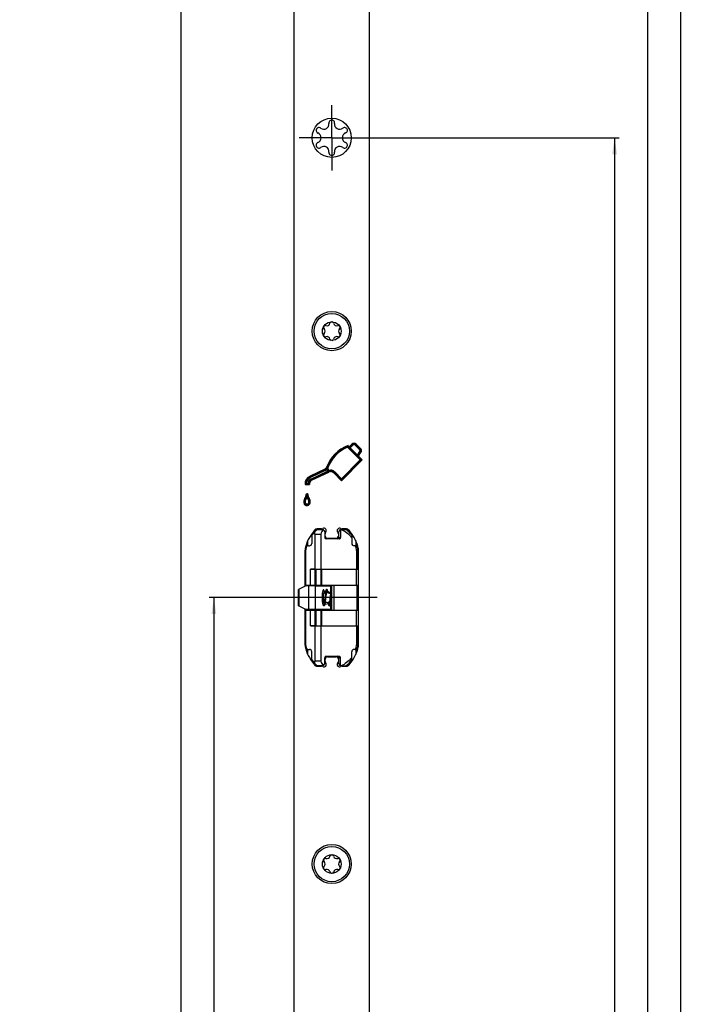
# Model space of a CAD drawing. Units: millimetres. Extents: x 0 to 310, y 0 to 2486.
# Drawn here: x 168 to 310, y 1852 to 2061 of the extents above; entities that cross this region are included whole.
import ezdxf
from ezdxf.enums import TextEntityAlignment as Align

# ---------------------------------------------------------------- set-up
doc = ezdxf.new("R2010")
doc.units = ezdxf.units.MM
doc.header["$LTSCALE"] = 162.604444
doc.linetypes.add('CENTER', pattern=[0.6, 0.375, -0.075, 0.075, -0.075])
doc.layers.get('0').update_dxf_attribs({"linetype": 'CONTINUOUS'})
for name, color, linetype in [('93480207R00_BL76', 7, 'CONTINUOUS'), ('93480207R00_BL77', 7, 'CONTINUOUS'), ('93726700000_BL35', 7, 'CONTINUOUS'), ('94419209000_BL2', 7, 'CONTINUOUS'), ('94754901000_BL13', 7, 'CONTINUOUS'), ('94755099000_D_BL36', 7, 'CONTINUOUS'), ('95043001000_M1_BL26', 7, 'CONTINUOUS'), ('95198401000_M_BL15', 7, 'CONTINUOUS'), ('SU041401000_DR190_BL54', 7, 'CONTINUOUS'), ('SUWN07008_A3_1_DR192_BL44', 7, 'CONTINUOUS')]:
    doc.layers.add(name, color=color, linetype=linetype)
doc.styles.get("Standard").update_dxf_attribs({"font": 'arialuni.ttf'})
doc.dimstyles.new('DIMSTYLE_10', dxfattribs={"dimtxt": 2.5, "dimasz": 3.5, "dimexe": 1, "dimexo": 0, "dimtad": 1, "dimdec": 3, "dimdsep": 46, "dimtxsty": 'STANDARD', "dimblk": '_FILLED', "dimblk1": '_FILLED', "dimblk2": '_FILLED', "dimcen": 0.09, "dimclrt": 5, "dimadec": 3, "dimazin": 2, "dimtp": 1.2, "dimtm": 1.2, "dimtfac": 1, "dimtdec": 3, "dimtofl": 0, "dimtmove": 0, "dimatfit": 3, "dimldrblk": '_FILLED', "dimfxl": 1, "dimtolj": 1, "dimarcsym": 0})
doc.dimstyles.new('DIMSTYLE_11', dxfattribs={"dimtxt": 2.5, "dimasz": 3.5, "dimexe": 1, "dimexo": 0, "dimtad": 1, "dimdec": 3, "dimdsep": 46, "dimtxsty": 'STANDARD', "dimblk": '_FILLED', "dimblk1": '_FILLED', "dimblk2": '_FILLED', "dimcen": 0.09, "dimclrt": 5, "dimadec": 3, "dimazin": 2, "dimtp": 2, "dimtm": 2, "dimtfac": 1, "dimtdec": 3, "dimtofl": 0, "dimtmove": 0, "dimatfit": 3, "dimldrblk": '_FILLED', "dimfxl": 1, "dimtolj": 1, "dimarcsym": 0})
doc.dimstyles.new('DIMSTYLE_6', dxfattribs={"dimtxt": 2.5, "dimasz": 3.5, "dimexe": 1, "dimexo": 0, "dimtad": 1, "dimdec": 3, "dimdsep": 46, "dimtxsty": 'STANDARD', "dimblk": '_FILLED', "dimblk1": '_FILLED', "dimblk2": '_FILLED', "dimcen": 0.09, "dimclrt": 5, "dimadec": 3, "dimazin": 2, "dimtp": 0.8, "dimtm": 0.8, "dimtfac": 1, "dimtdec": 3, "dimtofl": 0, "dimtmove": 0, "dimatfit": 3, "dimldrblk": '_FILLED', "dimfxl": 1, "dimtolj": 1, "dimarcsym": 0})

# ---------------------------------------------------------------- blocks, each defined once
blk = doc.blocks.new('_FILLED')
at = {"color": 0, "linetype": 'BYBLOCK'}
blk.add_solid([(0, 0), (-1, 0.143), (-1, -0.143)], dxfattribs=at)
blk = doc.blocks.new('*D48')
at = {"color": 2, "linetype": 'CONTINUOUS'}
for p, q in [((241.62, 2035.58), (295.67, 2035.58)), ((294.67, 2035.58), (294.67, 1621.83)), ((294.67, 1208.08), (294.67, 1621.83)), ((242.67, 1208.08), (295.67, 1208.08))]:
    blk.add_line(p, q, dxfattribs=at)
at = {"color": 2, "linetype": 'CONTINUOUS', "xscale": 3.5, "yscale": 3.5, "zscale": 3.5}
for p, rotation in [((294.67, 2035.58), 90), ((294.67, 1208.08), 270)]:
    blk.add_blockref('_FILLED', p, dxfattribs=dict(at, rotation=rotation))
at = {"color": 5, "linetype": 'CONTINUOUS'}
blk.add_text('827.5', height=2.5, rotation=90, dxfattribs=at).set_placement((294.05, 1617.44), (294.05, 1626.21), align=Align.FIT)
blk = doc.blocks.new('*D49')
at = {"color": 2, "linetype": 'CONTINUOUS'}
for p, q in [((241.54, 2255.08), (302.67, 2255.08)), ((301.67, 2255.08), (301.67, 1731.58)), ((301.67, 1208.08), (301.67, 1731.58)), ((242.67, 1208.08), (302.67, 1208.08))]:
    blk.add_line(p, q, dxfattribs=at)
at = {"color": 2, "linetype": 'CONTINUOUS', "xscale": 3.5, "yscale": 3.5, "zscale": 3.5}
for p, rotation in [((301.67, 2255.08), 90), ((301.67, 1208.08), 270)]:
    blk.add_blockref('_FILLED', p, dxfattribs=dict(at, rotation=rotation))
at = {"color": 5, "linetype": 'CONTINUOUS'}
blk.add_text('1047', height=2.5, rotation=90, dxfattribs=at).set_placement((301.05, 1727.68), (301.05, 1735.47), align=Align.FIT)
blk = doc.blocks.new('*D50')
at = {"color": 2, "linetype": 'CONTINUOUS'}
for p, q in [((241.6, 2436.08), (309.67, 2436.08)), ((308.67, 2436.08), (308.67, 1822.08)), ((308.67, 1208.08), (308.67, 1822.08)), ((242.67, 1208.08), (309.67, 1208.08))]:
    blk.add_line(p, q, dxfattribs=at)
at = {"color": 2, "linetype": 'CONTINUOUS', "xscale": 3.5, "yscale": 3.5, "zscale": 3.5}
for p, rotation in [((308.67, 2436.08), 90), ((308.67, 1208.08), 270)]:
    blk.add_blockref('_FILLED', p, dxfattribs=dict(at, rotation=rotation))
at = {"color": 5, "linetype": 'CONTINUOUS'}
blk.add_text('1228', height=2.5, rotation=90, dxfattribs=at).set_placement((308.05, 1818.18), (308.05, 1825.97), align=Align.FIT)
blk = doc.blocks.new('*D59')
at = {"color": 2, "linetype": 'CONTINUOUS'}
for p, q in [((224.57, 1938.08), (208.67, 1938.08)), ((209.67, 1938.08), (209.67, 1573.08)), ((209.67, 1208.08), (209.67, 1573.08)), ((226.67, 1208.08), (208.67, 1208.08))]:
    blk.add_line(p, q, dxfattribs=at)
at = {"color": 2, "linetype": 'CONTINUOUS', "xscale": 3.5, "yscale": 3.5, "zscale": 3.5}
for p, rotation in [((209.67, 1938.08), 90), ((209.67, 1208.08), 270)]:
    blk.add_blockref('_FILLED', p, dxfattribs=dict(at, rotation=rotation))
at = {"color": 5, "linetype": 'CONTINUOUS'}
blk.add_text('730', height=2.5, rotation=90, dxfattribs=at).set_placement((209.05, 1570.15), (209.05, 1576), align=Align.FIT)
blk = doc.blocks.new('*D62')
at = {"color": 2, "linetype": 'CONTINUOUS'}
for p, q in [((226.67, 2473.08), (201.67, 2473.08)), ((202.67, 2473.08), (202.67, 1330.58)), ((202.67, 188.08), (202.67, 1330.58)), ((226.67, 188.08), (201.67, 188.08))]:
    blk.add_line(p, q, dxfattribs=at)
at = {"color": 2, "linetype": 'CONTINUOUS', "xscale": 3.5, "yscale": 3.5, "zscale": 3.5}
for p, rotation in [((202.67, 2473.08), 90), ((202.67, 188.08), 270)]:
    blk.add_blockref('_FILLED', p, dxfattribs=dict(at, rotation=rotation))
at = {"color": 5, "linetype": 'CONTINUOUS'}
blk.add_text('2285', height=2.5, rotation=90, dxfattribs=at).set_placement((202.05, 1326.68), (202.05, 1334.47), align=Align.FIT)
blk = doc.blocks.new('94419209000_BL2', base_point=(146.58, 1282.87))
at = {"layer": '94419209000_BL2', "color": 7, "linetype": 'CONTINUOUS'}
for p, q in [((226.67, 188.08), (226.67, 2473.08)), ((242.67, 188.08), (242.67, 2473.08)), ((234.08, 2038.78), (234.08, 2038.63)), ((231.6, 2036.66), (231.73, 2036.59)), ((237.15, 2037.69), (237.03, 2037.62)), ((237.75, 2034.49), (237.62, 2034.56)), ((232.2, 2033.46), (232.32, 2033.53)), ((235.27, 2032.37), (235.27, 2032.52)), ((238.08, 1970.13), (238.04, 1969.95)), ((240.73, 1967.26), (238.04, 1969.95)), ((238.11, 1970.3), (238.08, 1970.13)), ((240.94, 1967.26), (238.08, 1970.13)), ((238.36, 1970.06), (238.11, 1970.3)), ((238.93, 1970.63), (238.36, 1970.06)), ((239.03, 1970.52), (238.36, 1969.85)), ((238.36, 1970.06), (238.36, 1969.85)), ((238.57, 1969.85), (238.36, 1969.85)), ((239.14, 1970.42), (238.57, 1969.85)), ((240.14, 1968.28), (238.57, 1969.85)), ((240.56, 1969.49), (239.63, 1970.42)), ((240.67, 1969.59), (239.74, 1970.52)), ((240.78, 1969.7), (239.85, 1970.63)), ((240.14, 1968.28), (240.62, 1969.06)), ((240.17, 1968.04), (240.74, 1968.98)), ((236.76, 1963.29), (240.73, 1967.26)), ((236.76, 1963.08), (240.94, 1967.26)), ((236.76, 1962.86), (241.15, 1967.26)), ((240.14, 1968.28), (240.17, 1968.04)), ((240.36, 1968.06), (240.17, 1968.04)), ((240.36, 1968.06), (240.87, 1968.9)), ((241.15, 1967.26), (240.36, 1968.06)), ((241.15, 1967.26), (240.73, 1967.26)), ((233.17, 1965.3), (230.06, 1963.84)), ((233.24, 1965.16), (230.13, 1963.71)), ((233.3, 1965.03), (230.19, 1963.57)), ((230.21, 1963.21), (233.79, 1964.88)), ((230.28, 1963.08), (233.98, 1964.81)), ((233.54, 1965.63), (233.68, 1965.56)), ((233.79, 1964.88), (233.64, 1965.26)), ((233.84, 1965.57), (233.68, 1965.56)), ((233.98, 1964.81), (233.68, 1965.56)), ((233.98, 1964.81), (233.79, 1964.88)), ((234.06, 1965.01), (233.84, 1965.57)), ((234.05, 1964.68), (233.98, 1964.81)), ((235.29, 1964.75), (236.76, 1963.29)), ((230.28, 1963.08), (230.21, 1963.21)), ((230.35, 1962.95), (230.28, 1963.08)), ((230.35, 1962.95), (234.05, 1964.68)), ((235.08, 1964.54), (236.76, 1962.86)), ((235.18, 1964.65), (236.76, 1963.08)), ((236.76, 1962.86), (236.76, 1963.29)), ((229.03, 1962.06), (229.94, 1962.06)), ((229.17, 1962.21), (229.78, 1962.21)), ((229.33, 1962.36), (229.64, 1962.36)), ((229.56, 1960.11), (229.3, 1960.11)), ((229.43, 1959.84), (229.42, 1959.28)), ((229.43, 1960.11), (229.43, 1959.84)), ((228.74, 1958.15), (228.88, 1958.18)), ((228.88, 1958.18), (229.03, 1958.2)), ((231.01, 1952.34), (230.21, 1951.24)), ((232.5, 1952.63), (231.57, 1952.63)), ((237.77, 1952.63), (236.85, 1952.63)), ((239.13, 1951.24), (238.34, 1952.34)), ((233.27, 1951.13), (233.27, 1951.61)), ((235.57, 1950.63), (233.77, 1950.63)), ((236.07, 1951.61), (236.07, 1951.13)), ((228.97, 1947.43), (228.97, 1940.47)), ((240.37, 1928.73), (240.37, 1947.43)), ((228.97, 1935.68), (228.97, 1928.73)), ((233.77, 1925.53), (235.57, 1925.53)), ((230.21, 1924.91), (231.01, 1923.81)), ((231.57, 1923.53), (232.5, 1923.53)), ((233.27, 1924.54), (233.27, 1925.03)), ((236.07, 1925.03), (236.07, 1924.54)), ((236.85, 1923.53), (237.77, 1923.53)), ((238.34, 1923.81), (239.13, 1924.91))]:
    blk.add_line(p, q, dxfattribs=at)
at = {"layer": '94419209000_BL2', "color": 9, "linetype": 'CONTINUOUS'}
for p, q in [((238.93, 1970.63), (239.14, 1970.42)), ((239.85, 1970.63), (239.63, 1970.42)), ((240.78, 1969.7), (240.56, 1969.49)), ((240.87, 1968.9), (240.62, 1969.06)), ((233.17, 1965.3), (233.3, 1965.03)), ((235.08, 1964.54), (235.29, 1964.75)), ((230.06, 1963.84), (230.19, 1963.57)), ((228.96, 1959.06), (229.21, 1958.89)), ((229.89, 1959.06), (229.64, 1958.89)), ((230.13, 1958.32), (229.83, 1958.32))]:
    blk.add_line(p, q, dxfattribs=at)
at = {"layer": '94419209000_BL2', "color": 7, "linetype": 'CONTINUOUS'}
for points in [[(233.68, 1965.56), (233.67, 1965.51), (233.67, 1965.46), (233.66, 1965.41), (233.65, 1965.36), (233.64, 1965.31), (233.64, 1965.26)], [(233.98, 1964.81), (233.99, 1964.84), (234, 1964.88), (234.02, 1964.91), (234.03, 1964.95), (234.04, 1964.98), (234.06, 1965.01)], [(229.03, 1962.06), (229.05, 1962.09), (229.08, 1962.11), (229.1, 1962.14), (229.13, 1962.16), (229.15, 1962.19), (229.17, 1962.21)], [(229.17, 1962.21), (229.2, 1962.24), (229.23, 1962.26), (229.25, 1962.29), (229.28, 1962.31), (229.31, 1962.34), (229.33, 1962.36)], [(229.78, 1962.21), (229.75, 1962.24), (229.73, 1962.26), (229.71, 1962.29), (229.68, 1962.31), (229.66, 1962.34), (229.64, 1962.36)], [(229.94, 1962.06), (229.91, 1962.09), (229.88, 1962.11), (229.86, 1962.13), (229.83, 1962.16), (229.8, 1962.19), (229.78, 1962.21)]]:
    blk.add_lwpolyline(points, dxfattribs=at)
for centre in [(234.67, 2035.58), (234.67, 1994.58), (234.67, 1881.58)]:
    blk.add_circle(centre, 4.15, dxfattribs=at)
for centre, radius, start, end in [((233, 2038.47), 1.09, 231.222, 8.778), ((234.67, 2038.73), 0.6, 351.222, 174.7897), ((236.34, 2038.47), 1.09, 171.222, 308.778), ((231.95, 2037.15), 0.6, 51.222, 234.7897), ((231.33, 2035.58), 1.09, 291.222, 68.778), ((238.01, 2035.58), 1.09, 111.222, 248.778), ((237.4, 2037.15), 0.6, 291.222, 114.7897), ((231.95, 2034), 0.6, 111.222, 294.7897), ((233, 2032.68), 1.09, 351.222, 128.778), ((236.34, 2032.68), 1.09, 51.222, 188.778), ((237.4, 2034), 0.6, 231.222, 54.7897), ((234.67, 2032.43), 0.6, 171.222, 354.7897), ((240.89, 1963.02), 7.79, 110.8387, 160.4371), ((240.89, 1963.02), 7.64, 111.5646, 160.5458), ((240.89, 1963.02), 7.5, 112.3153, 160.1181), ((239.39, 1970.17), 0.65, 44.9815, 134.9642), ((239.39, 1970.17), 0.5, 44.9815, 134.9642), ((239.39, 1970.17), 0.35, 44.9815, 134.9642), ((240.32, 1969.24), 0.35, 328.6425, 44.9815), ((240.32, 1969.24), 0.5, 328.6425, 44.9815), ((240.32, 1969.24), 0.65, 328.6425, 44.9815), ((232.81, 1966.07), 0.85, 295.0636, 328.864), ((232.81, 1966.07), 1, 295.0636, 329.7742), ((232.81, 1966.07), 1.15, 295.0636, 315.6197), ((234.47, 1963.94), 1, 45.004, 119.8663), ((234.47, 1963.94), 0.85, 45, 120.2733), ((234.47, 1963.94), 1.15, 45, 111.2915), ((230.82, 1962.21), 1.8, 115.0636, 184.8264), ((230.82, 1962.21), 1.65, 115.0636, 180.0461), ((230.82, 1962.21), 1.5, 115.0636, 174.3067), ((230.78, 1962.21), 1.15, 119.5418, 172.5527), ((230.78, 1962.21), 1, 119.8663, 180.0475), ((230.78, 1962.21), 0.85, 120.2732, 190.2117), ((230.02, 1958.32), 1.29, 144.8981, 187.5704), ((230.02, 1958.32), 1.14, 144.8981, 187.1365), ((227.45, 1960.12), 1.84, 324.8981, 359.7082), ((230.02, 1958.32), 0.993, 144.8981, 186.5287), ((227.45, 1960.12), 1.99, 324.8981, 351.8667), ((227.45, 1960.12), 2.14, 324.8981, 336.9646), ((231.37, 1960.11), 2.11, 202.9962, 215.239), ((231.37, 1960.11), 1.96, 187.8433, 215.239), ((231.37, 1960.11), 1.81, 179.855, 215.239), ((228.83, 1958.32), 0.991, 0, 35.239), ((228.83, 1958.32), 1.14, 0, 35.239), ((228.83, 1958.32), 1.29, 0, 35.239), ((229.42, 1958.32), 0.705, 193.9812, 360), ((229.42, 1958.32), 0.555, 194.8243, 360), ((229.42, 1958.32), 0.405, 196.1904, 360), ((231.57, 1951.93), 0.7, 90, 144.0085), ((232.5, 1953.13), 0.5, 270, 301.7883), ((233.02, 1952.28), 0.5, 318.5904, 121.7883), ((236.32, 1952.28), 0.5, 58.2117, 221.4096), ((236.85, 1953.13), 0.5, 238.2117, 270), ((237.77, 1951.93), 0.7, 35.9915, 90), ((235.47, 1947.43), 6.5, 144.0085, 180), ((233.77, 1951.61), 0.5, 138.5904, 180), ((233.77, 1951.13), 0.5, 180, 270), ((235.57, 1951.13), 0.5, 270, 360), ((235.57, 1951.61), 0.5, 0, 41.4096), ((233.87, 1947.43), 6.5, 0, 35.9915), ((235.47, 1928.73), 6.5, 180, 215.9915), ((233.87, 1928.73), 6.5, 324.0085, 360), ((233.77, 1925.03), 0.5, 90, 180), ((235.57, 1925.03), 0.5, 0, 90), ((231.57, 1924.23), 0.7, 215.9915, 270), ((232.5, 1923.03), 0.5, 58.2117, 90), ((233.02, 1923.88), 0.5, 238.2117, 41.4096), ((233.77, 1924.54), 0.5, 180, 221.4096), ((236.32, 1923.88), 0.5, 138.5904, 301.7883), ((235.57, 1924.54), 0.5, 318.5904, 360), ((236.85, 1923.03), 0.5, 90, 121.7883), ((237.77, 1924.23), 0.7, 270, 324.0085)]:
    blk.add_arc(centre, radius, start, end, dxfattribs=at)
blk = doc.blocks.new('94754901000_BL13', base_point=(132.84, 1938.08))
at = {"layer": '94754901000_BL13', "color": 7, "linetype": 'CONTINUOUS'}
for p, q in [((31, 1940.58), (31, 1935.58)), ((31.7, 1940.58), (31, 1940.58)), ((33.41, 1940.58), (31.7, 1940.58)), ((227.62, 1936.35), (227.62, 1939.8)), ((229.18, 1940.58), (227.75, 1939.87)), ((231.16, 1940.58), (229.18, 1940.58)), ((231.16, 1940.58), (234.67, 1940.58)), ((233.16, 1939.44), (233.37, 1939.41)), ((233.61, 1939.38), (233.89, 1939.34)), ((234.4, 1938.86), (233.77, 1939.09)), ((233.89, 1939.34), (233.91, 1939.34)), ((233.91, 1939.34), (234.42, 1939.07)), ((234.66, 1938.94), (234.67, 1938.94)), ((31.7, 1935.58), (31, 1935.58)), ((33.41, 1935.58), (31.7, 1935.58)), ((229.18, 1935.58), (227.75, 1936.28)), ((231.16, 1935.58), (229.18, 1935.58)), ((234.67, 1935.58), (231.16, 1935.58)), ((233.27, 1936.72), (233.89, 1936.81)), ((233.77, 1937.06), (234.2, 1937.22)), ((233.89, 1936.81), (233.91, 1936.81)), ((233.91, 1936.81), (234.17, 1936.95)), ((234.44, 1937.09), (234.67, 1937.21)), ((234.47, 1937.31), (234.61, 1937.37))]:
    blk.add_line(p, q, dxfattribs=at)
at = {"layer": '94754901000_BL13', "color": 9, "linetype": 'CONTINUOUS'}
for p, q in [((31.7, 1940.58), (31.7, 1935.58)), ((227.75, 1936.28), (227.75, 1939.87)), ((229.74, 1940.58), (229.74, 1935.58)), ((231.16, 1940.58), (231.16, 1935.58)), ((234.37, 1940.58), (234.37, 1939.1)), ((232.7, 1937.09), (232.7, 1939.06)), ((232.94, 1937.18), (232.94, 1938.97)), ((234.61, 1938.58), (234.61, 1937.37)), ((234.37, 1936.68), (234.37, 1935.58))]:
    blk.add_line(p, q, dxfattribs=at)
for points in [[(232.99, 1939.63), (232.96, 1939.7), (232.92, 1939.73), (232.88, 1939.73), (232.85, 1939.71), (232.82, 1939.65), (232.79, 1939.58), (232.77, 1939.5), (232.75, 1939.4), (232.73, 1939.29), (232.71, 1939.18), (232.7, 1939.06)], [(233.03, 1939.5), (233.03, 1939.52), (232.99, 1939.63)], [(233.08, 1939.34), (233.06, 1939.28), (233.04, 1939.21), (233.03, 1939.14), (233.01, 1939.05), (233, 1938.97)], [(233.16, 1939.44), (233.15, 1939.44), (233.13, 1939.42), (233.1, 1939.39), (233.08, 1939.34)], [(232.7, 1937.09), (232.73, 1936.88), (232.76, 1936.71), (232.79, 1936.58), (232.83, 1936.48), (232.87, 1936.43), (232.91, 1936.41), (232.94, 1936.44), (232.98, 1936.49), (233.01, 1936.57)], [(233, 1937.18), (233.02, 1937.04), (233.05, 1936.92)]]:
    blk.add_lwpolyline(points, dxfattribs=at)
at = {"layer": '94754901000_BL13', "color": 7, "linetype": 'CONTINUOUS'}
for points in [[(232.94, 1938.97), (232.85, 1938.98), (232.78, 1939), (232.73, 1939.03), (232.7, 1939.06)], [(233, 1938.97), (232.99, 1938.97), (232.97, 1938.96), (232.95, 1938.96), (232.94, 1938.97)], [(233.01, 1939.52), (233.01, 1939.53), (233, 1939.53), (233.02, 1939.52), (233.04, 1939.49), (233.09, 1939.46), (233.16, 1939.44)], [(233.77, 1939.09), (233.81, 1939.21), (233.84, 1939.3), (233.88, 1939.34), (233.89, 1939.34)], [(234.64, 1938.78), (234.67, 1938.77), (234.67, 1938.77)], [(232.94, 1937.18), (232.85, 1937.17), (232.78, 1937.15), (232.73, 1937.12), (232.7, 1937.09)], [(232.94, 1937.18), (232.95, 1937.19), (232.97, 1937.19), (232.99, 1937.18), (233, 1937.18)], [(233.77, 1937.06), (233.81, 1936.94), (233.84, 1936.85), (233.88, 1936.81), (233.89, 1936.81)], [(234.67, 1937.38), (234.67, 1937.38), (234.61, 1937.37)]]:
    blk.add_lwpolyline(points, dxfattribs=at)
for centre, start, end in [((230.62, 1940.88), 285, 330), ((233.72, 1940.88), 210, 270), ((230.62, 1935.28), 30, 90), ((233.72, 1935.28), 90, 150)]:
    blk.add_arc(centre, 0.3, start, end, dxfattribs=at)
for centre, major_axis, ratio, start_param, end_param in [((228.12, 1940.04), (0.5, 0.233), 0.01865, 2.396199, 3.132903), ((234.78, 1938.08), (3.27, 0), 0.325064, 2.038604, 2.145239), ((234.78, 1938.08), (3.27, 0), 0.325064, 1.88352, 1.953019), ((228.12, 1936.11), (0.5, -0.233), 0.01865, -3.132903, -2.396199), ((234.78, 1938.08), (3.27, 0), 0.325064, -2.145239, -2.115323), ((234.78, 1938.08), (3.27, 0), 0.325064, -2.030314, -1.88352)]:
    blk.add_ellipse(centre, major_axis=major_axis, ratio=ratio, start_param=start_param, end_param=end_param, dxfattribs=at)
blk = doc.blocks.new('95198401000_M_BL15', base_point=(135.38, 1938.08))
at = {"layer": '95198401000_M_BL15', "color": 7, "linetype": 'CONTINUOUS'}
for p, q in [((31.48, 1952.53), (34.95, 1952.53)), ((34.95, 1952.51), (34.95, 1950.83)), ((35.1, 1952.53), (50.48, 1952.53)), ((231.67, 1952.53), (232.67, 1952.53)), ((236.54, 1952.51), (236.54, 1950.83)), ((236.67, 1952.53), (237.67, 1952.53)), ((30.48, 1951.53), (30.48, 1944.08)), ((31.34, 1952.03), (31.34, 1950.83)), ((34.72, 1950.53), (31.66, 1950.53)), ((37.51, 1950.74), (37.51, 1949.58)), ((38, 1951.29), (50.48, 1951.29)), ((230.42, 1951.29), (230.42, 1949.58)), ((231.07, 1951.53), (231.07, 1944.08)), ((232.37, 1951.53), (232.37, 1944.08)), ((233.17, 1952.03), (233.17, 1950.83)), ((236.33, 1950.53), (233.47, 1950.53)), ((236.17, 1950.83), (236.17, 1952.03)), ((238.92, 1951.29), (238.92, 1949.58)), ((38.28, 1949.08), (38.04, 1949.08)), ((50.48, 1949.08), (38.36, 1949.08)), ((38.36, 1949.07), (38.45, 1949.05)), ((229.71, 1949.08), (229.92, 1949.08)), ((239.64, 1949.08), (239.42, 1949.08)), ((229.07, 1947.33), (229.07, 1940.73)), ((240.27, 1944.08), (240.27, 1947.33)), ((39.1, 1944.08), (40.48, 1944.08)), ((40.48, 1932.08), (40.48, 1944.08)), ((230.13, 1940.73), (230.13, 1944.08)), ((231.07, 1944.08), (230.13, 1944.08)), ((56.18, 1941.58), (56.18, 1934.58)), ((229.07, 1940.73), (230.13, 1940.73)), ((229.07, 1935.43), (229.07, 1928.83)), ((229.07, 1935.43), (230.13, 1935.43)), ((230.13, 1932.08), (230.13, 1935.43)), ((30.48, 1932.08), (30.48, 1924.63)), ((39.1, 1932.08), (40.48, 1932.08)), ((231.07, 1932.08), (230.13, 1932.08)), ((231.07, 1932.08), (231.07, 1924.63)), ((232.37, 1932.08), (232.37, 1924.63)), ((240.27, 1928.83), (240.27, 1932.08)), ((31.34, 1924.13), (31.34, 1925.33)), ((31.66, 1925.63), (34.72, 1925.63)), ((34.95, 1923.64), (34.95, 1925.33)), ((37.51, 1925.41), (37.51, 1926.58)), ((38.28, 1927.08), (38.04, 1927.08)), ((38.45, 1927.1), (38.36, 1927.08)), ((38.36, 1927.08), (50.48, 1927.08)), ((229.71, 1927.08), (229.92, 1927.08)), ((230.42, 1924.86), (230.42, 1926.58)), ((233.17, 1924.13), (233.17, 1925.33)), ((233.47, 1925.63), (236.33, 1925.63)), ((236.17, 1924.13), (236.17, 1925.33)), ((236.54, 1923.64), (236.54, 1925.33)), ((238.92, 1924.86), (238.92, 1926.58)), ((239.64, 1927.08), (239.42, 1927.08)), ((34.95, 1923.63), (31.48, 1923.63)), ((35.1, 1923.63), (50.48, 1923.63)), ((38, 1924.86), (50.48, 1924.86)), ((232.67, 1923.63), (231.67, 1923.63)), ((236.67, 1923.63), (237.67, 1923.63))]:
    blk.add_line(p, q, dxfattribs=at)
at = {"layer": '95198401000_M_BL15', "color": 9, "linetype": 'CONTINUOUS'}
for p, q in [((31.34, 1952.03), (34.95, 1952.03)), ((31.34, 1950.83), (34.95, 1950.83)), ((231.07, 1951.53), (232.37, 1951.53)), ((236.17, 1950.83), (236.54, 1950.83)), ((50.48, 1949.58), (37.51, 1949.58)), ((50.48, 1948.68), (39.22, 1948.68)), ((38.67, 1944.08), (38.67, 1947.33)), ((38.67, 1947.33), (50.48, 1947.33)), ((39.35, 1944.08), (39.35, 1947.33)), ((240, 1944.08), (240, 1947.33)), ((240, 1947.33), (240.27, 1947.33)), ((55.68, 1941.58), (55.68, 1934.58)), ((38.67, 1928.83), (38.67, 1932.08)), ((39.35, 1928.83), (39.35, 1932.08)), ((240, 1928.83), (240, 1932.08)), ((38.67, 1928.83), (50.48, 1928.83)), ((39.22, 1927.47), (50.48, 1927.47)), ((240, 1928.83), (240.27, 1928.83)), ((31.34, 1925.33), (34.95, 1925.33)), ((50.48, 1926.58), (37.51, 1926.58)), ((236.54, 1925.33), (236.17, 1925.33)), ((34.95, 1924.13), (31.34, 1924.13)), ((232.37, 1924.63), (231.07, 1924.63))]:
    blk.add_line(p, q, dxfattribs=at)
for points in [[(35.12, 1952.53), (35.4, 1952.4), (35.7, 1952.25), (35.99, 1952.08), (36.29, 1951.88), (36.59, 1951.65), (36.91, 1951.38)], [(36.83, 1952.53), (36.98, 1952.4), (37.14, 1952.26), (37.29, 1952.11), (37.45, 1951.95)], [(236.69, 1952.53), (236.96, 1952.4), (237.23, 1952.25), (237.51, 1952.08), (237.79, 1951.88), (238.07, 1951.65), (238.36, 1951.38)], [(36.91, 1951.38), (37.06, 1951.24), (37.21, 1951.09), (37.36, 1950.92), (37.51, 1950.74)], [(37.45, 1951.95), (37.59, 1951.81), (37.72, 1951.65), (37.86, 1951.47), (38, 1951.29)], [(238.36, 1951.38), (238.5, 1951.24), (238.64, 1951.09), (238.78, 1950.92), (238.92, 1950.74)], [(38.67, 1947.33), (38.65, 1947.76), (38.59, 1948.2), (38.5, 1948.63), (38.36, 1949.07)], [(39.35, 1947.33), (39.34, 1947.66), (39.32, 1948), (39.28, 1948.34), (39.22, 1948.68)], [(240, 1947.33), (239.99, 1947.76), (239.94, 1948.2), (239.85, 1948.63), (239.72, 1949.07)], [(38.36, 1927.08), (38.49, 1927.5), (38.59, 1927.93), (38.65, 1928.37), (38.67, 1928.83)], [(39.22, 1927.47), (39.28, 1927.8), (39.32, 1928.14), (39.34, 1928.48), (39.35, 1928.83)], [(239.72, 1927.08), (239.84, 1927.5), (239.93, 1927.93), (239.98, 1928.37), (240, 1928.83)], [(37.51, 1925.41), (37.35, 1925.23), (37.2, 1925.06), (37.05, 1924.91), (36.91, 1924.77)], [(238.92, 1925.41), (238.78, 1925.23), (238.64, 1925.06), (238.5, 1924.91), (238.36, 1924.77)], [(36.91, 1924.77), (36.62, 1924.52), (36.32, 1924.3), (36.03, 1924.1), (35.73, 1923.92), (35.43, 1923.77), (35.12, 1923.63)], [(37.45, 1924.2), (37.3, 1924.04), (37.14, 1923.89), (36.98, 1923.76), (36.83, 1923.63)], [(38, 1924.86), (37.86, 1924.67), (37.72, 1924.5), (37.59, 1924.34), (37.45, 1924.2)], [(238.36, 1924.77), (238.09, 1924.52), (237.82, 1924.3), (237.55, 1924.1), (237.27, 1923.92), (236.98, 1923.77), (236.69, 1923.63)]]:
    blk.add_lwpolyline(points, dxfattribs=at)
at = {"layer": '95198401000_M_BL15', "color": 7, "linetype": 'CONTINUOUS'}
for points in [[(38, 1951.29), (37.89, 1951.28), (37.79, 1951.25), (37.71, 1951.2), (37.63, 1951.14), (37.58, 1951.05), (37.54, 1950.96), (37.51, 1950.85), (37.51, 1950.74)], [(38.36, 1949.07), (38.34, 1949.07), (38.32, 1949.07), (38.3, 1949.07), (38.28, 1949.08)], [(38.45, 1949.05), (38.54, 1949.02), (38.64, 1948.99), (38.74, 1948.94), (38.85, 1948.89), (38.97, 1948.83), (39.09, 1948.76), (39.22, 1948.68)], [(39.22, 1927.47), (39.09, 1927.39), (38.97, 1927.32), (38.86, 1927.26), (38.75, 1927.21), (38.64, 1927.16), (38.54, 1927.13), (38.45, 1927.1)], [(37.51, 1925.41), (37.51, 1925.3), (37.54, 1925.19), (37.58, 1925.1), (37.63, 1925.01), (37.71, 1924.95), (37.79, 1924.9), (37.89, 1924.87), (38, 1924.86)], [(38.28, 1927.08), (38.3, 1927.08), (38.32, 1927.08), (38.34, 1927.08), (38.36, 1927.08)]]:
    blk.add_lwpolyline(points, dxfattribs=at)
for centre, radius, start, end in [((31.48, 1951.53), 1, 90, 180), ((235.57, 1947.33), 6.5, 126.8699, 142.4017), ((232.67, 1952.03), 0.5, 0, 90), ((236.67, 1952.03), 0.5, 90, 180), ((233.77, 1947.33), 6.5, 37.5984, 53.1301), ((233.47, 1950.83), 0.3, 180, 270), ((235.87, 1950.83), 0.3, 270, 360), ((235.57, 1947.33), 6.5, 167.9753, 180), ((229.71, 1948.58), 0.5, 90, 167.9753), ((229.92, 1949.58), 0.5, 270, 360), ((239.42, 1949.58), 0.5, 180, 270), ((239.64, 1948.58), 0.5, 12.0247, 90), ((233.77, 1947.33), 6.5, 0, 12.0247), ((235.57, 1928.83), 6.5, 180, 192.0247), ((229.71, 1927.58), 0.5, 192.0247, 270), ((239.64, 1927.58), 0.5, 270, 347.9753), ((233.77, 1928.83), 6.5, 347.9753, 360), ((229.92, 1926.58), 0.5, 0, 90), ((233.47, 1925.33), 0.3, 90, 180), ((235.87, 1925.33), 0.3, 0, 90), ((239.42, 1926.58), 0.5, 90, 180), ((31.48, 1924.63), 1, 180, 270), ((235.57, 1928.83), 6.5, 217.5983, 233.1301), ((232.67, 1924.13), 0.5, 270, 360), ((236.67, 1924.13), 0.5, 180, 270), ((233.77, 1928.83), 6.5, 306.8699, 322.4017)]:
    blk.add_arc(centre, radius, start, end, dxfattribs=at)
for centre, major_axis, ratio, start_param, end_param in [((30.81, 1952.03), (0.536, 0), 0.932515, 0, 1.001469), ((35.1, 1952.03), (0.536, 0), 0.932515, 7.853982, 8.125314), ((233.31, 1951.53), (0, 1), 0.932515, 0.399818, 1.570796), ((31.66, 1950.83), (0.322, 0), 0.932515, -3.141593, -1.570796), ((34.72, 1950.83), (0, 0.3), 0.764771, -3.141593, -1.570796), ((230.97, 1951.53), (0, 1), 0.105104, -1.570796, -1.072294), ((236.33, 1950.83), (0, 0.3), 0.71316, -3.141593, -1.570796), ((38.04, 1949.58), (0.536, 0), 0.932515, -3.141593, -1.570796), ((31.66, 1925.33), (0.322, 0), 0.932515, 1.570796, 3.141593), ((34.72, 1925.33), (0, 0.3), 0.764771, -1.570796, 0), ((38.04, 1926.58), (0.536, 0), 0.932515, 1.570796, 3.141593), ((236.33, 1925.33), (0, 0.3), 0.71316, -1.570796, 0), ((30.81, 1924.13), (0.536, 0), 0.932515, -1.001469, 0), ((35.1, 1924.13), (0.536, 0), 0.932515, -1.842129, -1.570796), ((230.97, 1924.63), (0, 1), 0.105104, -2.069298, -1.570796), ((233.31, 1924.63), (0, 1), 0.932515, -4.712389, -3.541411)]:
    blk.add_ellipse(centre, major_axis=major_axis, ratio=ratio, start_param=start_param, end_param=end_param, dxfattribs=at)
blk = doc.blocks.new('95043001000_M1_BL26', base_point=(233.82, 1938.08))
at = {"layer": '95043001000_M1_BL26', "color": 7, "linetype": 'CONTINUOUS'}
for p, q in [((233.17, 1937.83), (233.14, 1937.61)), ((233.25, 1938.56), (233.17, 1937.83)), ((233.27, 1938.71), (233.25, 1938.56)), ((233.28, 1938.85), (233.27, 1938.71)), ((233.37, 1937.47), (233.39, 1937.65)), ((233.39, 1937.65), (233.48, 1938.44)), ((233.48, 1938.44), (233.5, 1938.58)), ((233.5, 1938.58), (233.52, 1938.72)), ((233.52, 1938.72), (233.53, 1938.85)), ((233.84, 1939.35), (233.82, 1939.41)), ((234.25, 1937.61), (234.24, 1937.48)), ((234.28, 1937.83), (234.25, 1937.61)), ((234.35, 1938.51), (234.28, 1937.83)), ((234.37, 1938.69), (234.35, 1938.51)), ((234.48, 1937.45), (234.5, 1937.63)), ((234.5, 1937.63), (234.59, 1938.36)), ((234.59, 1938.36), (234.6, 1938.52)), ((234.6, 1938.52), (234.62, 1938.67)), ((234.62, 1938.67), (234.64, 1938.81)), ((233.11, 1937.34), (233.09, 1937.22)), ((233.12, 1937.47), (233.11, 1937.34)), ((233.14, 1937.61), (233.12, 1937.47)), ((233.35, 1937.31), (233.37, 1937.47)), ((233.91, 1936.81), (233.92, 1936.73)), ((234.15, 1936.86), (234.14, 1936.93)), ((234.22, 1937.35), (234.21, 1937.23)), ((234.24, 1937.48), (234.22, 1937.35)), ((234.46, 1937.29), (234.48, 1937.45))]:
    blk.add_line(p, q, dxfattribs=at)
for points in [[(233.6, 1939.8), (233.59, 1939.8), (233.56, 1939.79), (233.53, 1939.78), (233.5, 1939.76), (233.48, 1939.75), (233.47, 1939.73), (233.45, 1939.71), (233.44, 1939.69), (233.44, 1939.67), (233.43, 1939.65), (233.42, 1939.62), (233.41, 1939.6), (233.4, 1939.57), (233.39, 1939.54), (233.39, 1939.51), (233.38, 1939.47), (233.37, 1939.44), (233.36, 1939.4), (233.36, 1939.36), (233.35, 1939.31), (233.34, 1939.26), (233.33, 1939.21), (233.32, 1939.16), (233.32, 1939.1), (233.31, 1939.05), (233.3, 1938.98), (233.28, 1938.85)], [(233.82, 1939.41), (233.82, 1939.46), (233.81, 1939.49), (233.8, 1939.53), (233.79, 1939.56), (233.78, 1939.59), (233.77, 1939.62), (233.77, 1939.65), (233.76, 1939.67), (233.75, 1939.69), (233.74, 1939.71), (233.72, 1939.73), (233.71, 1939.75), (233.69, 1939.76), (233.67, 1939.78), (233.64, 1939.79), (233.61, 1939.8), (233.6, 1939.8)], [(234.67, 1939.8), (234.67, 1939.79), (234.64, 1939.78), (234.61, 1939.76), (234.59, 1939.74), (234.58, 1939.72), (234.56, 1939.7), (234.55, 1939.68), (234.54, 1939.66), (234.53, 1939.63), (234.52, 1939.6), (234.51, 1939.57), (234.5, 1939.53), (234.5, 1939.49), (234.49, 1939.45), (234.48, 1939.4), (234.47, 1939.35), (234.46, 1939.3), (234.45, 1939.24), (234.44, 1939.17), (234.43, 1939.1), (234.42, 1939.03), (234.41, 1938.95), (234.4, 1938.86), (234.37, 1938.69)], [(233.53, 1938.85), (233.55, 1938.97), (233.55, 1939.02), (233.56, 1939.08), (233.57, 1939.13), (233.58, 1939.17), (233.58, 1939.22), (233.59, 1939.26), (233.6, 1939.3), (233.6, 1939.34), (233.61, 1939.38), (233.62, 1939.41), (233.62, 1939.44), (233.63, 1939.46), (233.64, 1939.49), (233.64, 1939.51), (233.65, 1939.53), (233.65, 1939.55), (233.66, 1939.56), (233.66, 1939.57), (233.67, 1939.58), (233.67, 1939.58)], [(234.64, 1938.81), (234.66, 1938.94), (234.66, 1939), (234.67, 1939.06), (234.67, 1939.07)], [(233.01, 1936.71), (233, 1936.68), (233, 1936.66), (232.99, 1936.64), (232.99, 1936.62), (232.98, 1936.6), (232.98, 1936.59), (232.97, 1936.58), (232.97, 1936.57), (232.97, 1936.57)], [(233.09, 1937.22), (233.08, 1937.11), (233.07, 1937.06), (233.06, 1937.01), (233.06, 1936.97), (233.05, 1936.92), (233.04, 1936.88), (233.04, 1936.84), (233.03, 1936.8), (233.02, 1936.77), (233.02, 1936.74), (233.01, 1936.71)], [(233.04, 1936.35), (233.05, 1936.35), (233.08, 1936.36), (233.11, 1936.37), (233.14, 1936.39), (233.15, 1936.41), (233.17, 1936.42), (233.18, 1936.44), (233.19, 1936.46), (233.2, 1936.49), (233.21, 1936.51), (233.22, 1936.54), (233.23, 1936.56), (233.24, 1936.6), (233.25, 1936.63)], [(233.25, 1936.63), (233.25, 1936.67), (233.26, 1936.71), (233.27, 1936.75)], [(233.27, 1936.75), (233.28, 1936.8), (233.29, 1936.85), (233.3, 1936.9), (233.31, 1936.96), (233.32, 1937.02), (233.32, 1937.09), (233.33, 1937.16), (233.35, 1937.31)], [(233.92, 1936.73), (233.93, 1936.69), (233.94, 1936.66), (233.95, 1936.62), (233.96, 1936.59), (233.96, 1936.56), (233.97, 1936.53), (233.98, 1936.51), (233.99, 1936.48), (234, 1936.46), (234.01, 1936.44), (234.02, 1936.42), (234.04, 1936.4), (234.06, 1936.39), (234.08, 1936.37), (234.11, 1936.36), (234.14, 1936.35), (234.15, 1936.35)], [(234.21, 1937.23), (234.19, 1937.12), (234.18, 1937.07), (234.18, 1937.02), (234.17, 1936.97), (234.16, 1936.92), (234.15, 1936.88), (234.15, 1936.84), (234.14, 1936.8), (234.13, 1936.77), (234.13, 1936.73), (234.12, 1936.7), (234.11, 1936.68), (234.11, 1936.65), (234.1, 1936.63), (234.1, 1936.61), (234.09, 1936.59), (234.09, 1936.58), (234.08, 1936.57), (234.08, 1936.57)], [(234.15, 1936.35), (234.16, 1936.35), (234.19, 1936.36), (234.22, 1936.37), (234.25, 1936.39), (234.27, 1936.41), (234.28, 1936.42), (234.29, 1936.44), (234.3, 1936.46), (234.31, 1936.49), (234.32, 1936.51), (234.33, 1936.53), (234.34, 1936.56), (234.35, 1936.59), (234.36, 1936.63), (234.37, 1936.66), (234.37, 1936.7), (234.38, 1936.75), (234.39, 1936.79), (234.4, 1936.84), (234.41, 1936.9), (234.42, 1936.95), (234.43, 1937.01), (234.44, 1937.08), (234.44, 1937.14), (234.46, 1937.29)]]:
    blk.add_lwpolyline(points, dxfattribs=at)
blk = doc.blocks.new('93726700000_BL35', base_point=(148.23, 1939.31))
at = {"layer": '93726700000_BL35', "color": 7, "linetype": 'CONTINUOUS'}
for p, q in [((237.88, 1952.62), (238.81, 1951.69)), ((229.07, 1947.43), (229.07, 1948.56)), ((240.27, 1948.56), (240.27, 1947.33)), ((56.18, 1941.58), (56.18, 1939.33)), ((229.07, 1940.52), (229.07, 1940.73)), ((56.18, 1939.33), (58.98, 1939.33)), ((57.98, 1936.83), (57.98, 1939.33)), ((56.18, 1936.83), (56.18, 1934.58)), ((56.18, 1936.83), (58.98, 1936.83)), ((58.48, 1934.58), (58.48, 1936.83)), ((229.07, 1935.43), (229.07, 1935.63)), ((229.07, 1927.59), (229.07, 1928.73)), ((240.27, 1928.83), (240.27, 1927.59))]:
    blk.add_line(p, q, dxfattribs=at)
at = {"layer": '93726700000_BL35', "color": 9, "linetype": 'CONTINUOUS'}
for p, q in [((229.57, 1949.06), (229.57, 1950.15)), ((239.77, 1950.15), (239.77, 1949.07)), ((56.68, 1941.58), (56.68, 1939.33)), ((58.48, 1939.33), (58.48, 1941.58)), ((229.57, 1940.58), (229.57, 1940.73)), ((56.68, 1936.83), (56.68, 1934.58)), ((57.98, 1934.58), (57.98, 1936.83)), ((58.78, 1934.58), (58.78, 1936.83)), ((229.57, 1935.43), (229.57, 1935.58)), ((229.57, 1926), (229.57, 1927.09)), ((239.77, 1927.08), (239.77, 1926))]:
    blk.add_line(p, q, dxfattribs=at)
blk = doc.blocks.new('94755099000_D_BL36', base_point=(135.28, 1938.08))
at = {"layer": '94755099000_D_BL36', "color": 7, "linetype": 'CONTINUOUS'}
for p, q in [((30.28, 1944.08), (30.28, 1940.73)), ((30.28, 1944.08), (40.48, 1944.08)), ((40.48, 1932.08), (40.48, 1944.08)), ((230.13, 1940.73), (230.13, 1944.08)), ((230.13, 1944.08), (231.08, 1944.08)), ((231.08, 1944.08), (240.27, 1944.08)), ((240.27, 1944.08), (240.27, 1932.08)), ((30.28, 1940.73), (39.35, 1940.73)), ((33.41, 1935.43), (33.41, 1940.73)), ((230.13, 1940.73), (231.08, 1940.73)), ((231.08, 1940.73), (240.27, 1940.73)), ((234.67, 1935.43), (234.67, 1940.73)), ((30.28, 1935.43), (30.28, 1932.08)), ((30.28, 1935.43), (39.35, 1935.43)), ((230.13, 1932.08), (230.13, 1935.43)), ((230.13, 1935.43), (231.08, 1935.43)), ((231.08, 1935.43), (240.27, 1935.43)), ((30.28, 1932.08), (40.48, 1932.08)), ((230.13, 1932.08), (231.08, 1932.08)), ((231.08, 1932.08), (240.27, 1932.08))]:
    blk.add_line(p, q, dxfattribs=at)
at = {"layer": '94755099000_D_BL36', "color": 9, "linetype": 'CONTINUOUS'}
for p, q in [((30.35, 1944.08), (30.35, 1940.73)), ((38.23, 1944.08), (38.23, 1940.73)), ((39.25, 1944.08), (39.25, 1940.73)), ((231.08, 1944.08), (231.08, 1940.73)), ((231.27, 1944.08), (231.27, 1940.73)), ((232.37, 1944.08), (232.37, 1940.73)), ((232.52, 1944.08), (232.52, 1940.73)), ((239.87, 1944.08), (239.87, 1940.73)), ((33.51, 1935.43), (33.51, 1940.73)), ((38.67, 1940.73), (38.67, 1935.43)), ((39.35, 1940.73), (39.35, 1935.43)), ((235.19, 1935.43), (235.19, 1940.73)), ((240, 1940.73), (240, 1935.43)), ((30.35, 1935.43), (30.35, 1932.08)), ((38.23, 1935.43), (38.23, 1932.08)), ((39.25, 1935.43), (39.25, 1932.08)), ((231.08, 1935.43), (231.08, 1932.08)), ((231.27, 1935.43), (231.27, 1932.08)), ((232.37, 1935.43), (232.37, 1932.08)), ((232.52, 1935.43), (232.52, 1932.08)), ((239.87, 1935.43), (239.87, 1932.08))]:
    blk.add_line(p, q, dxfattribs=at)
blk = doc.blocks.new('SUWN07008_A3_1_DR192_BL44', base_point=(144.55, 2035.58))
at = {"layer": 'SUWN07008_A3_1_DR192_BL44', "color": 7, "linetype": 'CENTER'}
for p, q in [((234.67, 2035.58), (234.67, 2042.52)), ((57.18, 2035.58), (47.48, 2035.58)), ((234.67, 2035.58), (227.73, 2035.58)), ((234.67, 2035.58), (234.67, 2028.63)), ((234.67, 2035.58), (241.62, 2035.58))]:
    blk.add_line(p, q, dxfattribs=at)
blk = doc.blocks.new('SU041401000_DR190_BL54', base_point=(135.78, 1938.08))
at = {"layer": 'SU041401000_DR190_BL54', "color": 7, "linetype": 'CENTER'}
for p, q in [((61.71, 1938.08), (27.26, 1938.08)), ((244.3, 1938.08), (224.57, 1938.08))]:
    blk.add_line(p, q, dxfattribs=at)
blk = doc.blocks.new('93480207R00_BL76', base_point=(234.67, 1881.58))
at = {"layer": '93480207R00_BL76', "color": 7, "linetype": 'CONTINUOUS'}
for radius in [3.75, 1.98]:
    blk.add_circle((234.67, 1881.58), radius, dxfattribs=at)
for centre, radius, start, end in [((234.67, 1883.15), 0.397, 103.4342, 166.4576), ((234.67, 1883.15), 0.397, 13.5424, 76.3412), ((233.31, 1882.36), 0.397, 161.7609, 226.4576), ((233.31, 1882.36), 0.397, 73.5424, 134.5503), ((232.56, 1881.58), 0.691, 313.5424, 46.4576), ((233.62, 1883.41), 0.691, 253.5424, 346.4576), ((235.73, 1883.41), 0.691, 193.5424, 286.4576), ((236.04, 1882.36), 0.397, 45.443, 106.4576), ((236.79, 1881.58), 0.691, 133.5424, 226.4576), ((236.04, 1882.36), 0.397, 313.5424, 18.5944), ((233.31, 1880.79), 0.397, 133.5424, 198.6712), ((233.31, 1880.79), 0.397, 225.4196, 286.4576), ((233.62, 1879.74), 0.691, 13.5424, 106.4576), ((234.67, 1880), 0.397, 193.5424, 256.3412), ((234.67, 1880), 0.397, 283.4342, 346.4576), ((235.73, 1879.74), 0.691, 73.5424, 166.4576), ((236.04, 1880.79), 0.397, 253.5424, 314.5736), ((236.04, 1880.79), 0.397, 341.6798, 46.4576)]:
    blk.add_arc(centre, radius, start, end, dxfattribs=at)
blk = doc.blocks.new('93480207R00_BL77', base_point=(234.67, 1994.58))
at = {"layer": '93480207R00_BL77', "color": 7, "linetype": 'CONTINUOUS'}
for radius in [3.75, 1.98]:
    blk.add_circle((234.67, 1994.58), radius, dxfattribs=at)
for centre, radius, start, end in [((233.62, 1996.41), 0.691, 253.5424, 346.4576), ((234.67, 1996.15), 0.397, 103.4342, 166.4576), ((234.67, 1996.15), 0.397, 13.5424, 76.3412), ((235.73, 1996.41), 0.691, 193.5424, 286.4576), ((233.31, 1995.36), 0.397, 161.7609, 226.4576), ((233.31, 1993.79), 0.397, 133.5424, 198.6712), ((233.31, 1995.36), 0.397, 73.5424, 134.5503), ((232.56, 1994.58), 0.691, 313.5424, 46.4576), ((236.04, 1995.36), 0.397, 45.443, 106.4576), ((236.79, 1994.58), 0.691, 133.5424, 226.4576), ((236.04, 1995.36), 0.397, 313.5424, 18.5944), ((236.04, 1993.79), 0.397, 341.6798, 46.4576), ((233.31, 1993.79), 0.397, 225.4196, 286.4576), ((233.62, 1992.74), 0.691, 13.5424, 106.4576), ((234.67, 1993), 0.397, 193.5424, 256.3412), ((234.67, 1993), 0.397, 283.4342, 346.4576), ((235.73, 1992.74), 0.691, 73.5424, 166.4576), ((236.04, 1993.79), 0.397, 253.5424, 314.5736)]:
    blk.add_arc(centre, radius, start, end, dxfattribs=at)

msp = doc.modelspace()

# ---------------------------------------------------------------- block references
at = {"layer": '93480207R00_BL76'}
msp.add_blockref('93480207R00_BL76', (234.6734, 1881.5751), dxfattribs=at)
at = {"layer": '93480207R00_BL77'}
msp.add_blockref('93480207R00_BL77', (234.6734, 1994.5751), dxfattribs=at)
at = {"layer": '93726700000_BL35'}
msp.add_blockref('93726700000_BL35', (148.2287, 1939.3088), dxfattribs=at)
at = {"layer": '94419209000_BL2'}
msp.add_blockref('94419209000_BL2', (146.5787, 1282.8711), dxfattribs=at)
at = {"layer": '94754901000_BL13'}
msp.add_blockref('94754901000_BL13', (132.8383, 1938.0751), dxfattribs=at)
at = {"layer": '94755099000_D_BL36'}
msp.add_blockref('94755099000_D_BL36', (135.2787, 1938.0751), dxfattribs=at)
at = {"layer": '95043001000_M1_BL26'}
msp.add_blockref('95043001000_M1_BL26', (233.8206, 1938.0751), dxfattribs=at)
at = {"layer": '95198401000_M_BL15'}
msp.add_blockref('95198401000_M_BL15', (135.3787, 1938.0751), dxfattribs=at)
at = {"layer": 'SU041401000_DR190_BL54'}
msp.add_blockref('SU041401000_DR190_BL54', (135.7825, 1938.0751), dxfattribs=at)
at = {"layer": 'SUWN07008_A3_1_DR192_BL44'}
msp.add_blockref('SUWN07008_A3_1_DR192_BL44', (144.5516, 2035.5751), dxfattribs=at)

# ---------------------------------------------------------------- dimensions: what is measured, and where the dimension line sits
at = {"color": 2, "linetype": 'CONTINUOUS'}
for base, p1, p2, angle, dimstyle, picture, middle in [((202.6734, 2473.0751), (226.6734, 188.0751), (226.6734, 2473.0751), 90, 'DIMSTYLE_11', '*D62', (202.6734, 1330.5548)), ((308.6734, 2436.0751), (242.6734, 1208.0751), (241.5997, 2436.0751), 90, 'DIMSTYLE_10', '*D50', (308.6734, 1822.1902)), ((301.6734, 2255.0751), (242.6734, 1208.0751), (241.5438, 2255.0751), 90, 'DIMSTYLE_10', '*D49', (301.6734, 1731.6854)), ((294.6734, 2035.5751), (242.6734, 1208.0751), (241.6191, 2035.5751), 90, 'DIMSTYLE_6', '*D48', (294.6734, 1621.8244)), ((209.6734, 1208.0751), (224.5654, 1938.0751), (226.6734, 1208.0751), 270, 'DIMSTYLE_6', '*D59', (209.6734, 1573.0756))]:
    dim = msp.add_linear_dim(base=base, p1=p1, p2=p2, angle=angle, dimstyle=dimstyle, dxfattribs=at)
    dim.commit()
    dim.dimension.update_dxf_attribs({"geometry": picture, "text_midpoint": middle, "dimtype": 160})

doc.saveas('drawing.dxf')
